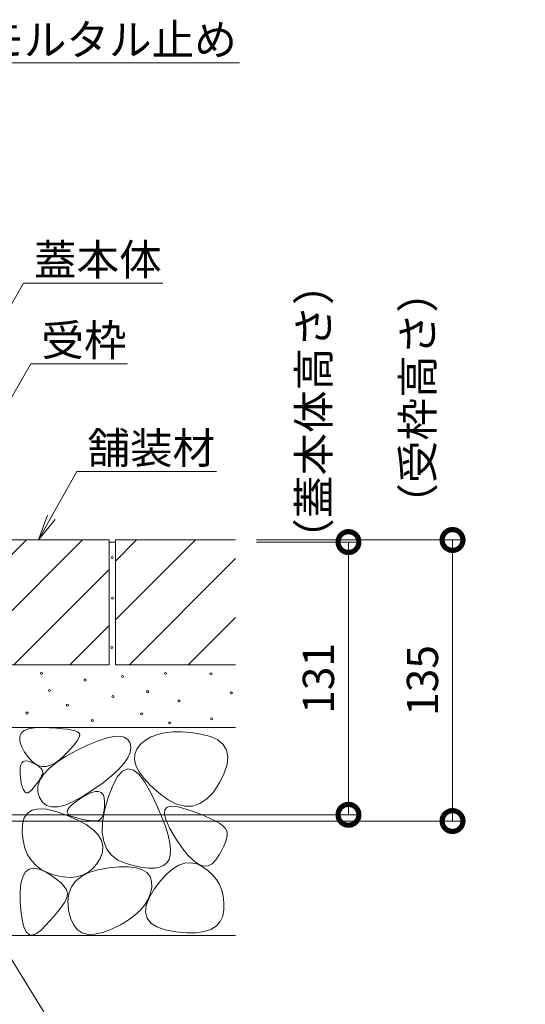
# Model space of a CAD drawing. Extents: x 872 to 3502, y 182 to 1915.
# Drawn here: x 3031 to 3274, y 464 to 937 of the extents above; entities that cross this region are included whole.
import ezdxf
from ezdxf import colors
from ezdxf.entities.mleader import LeaderData, LeaderLine
from ezdxf.math import Vec2, Vec3

# ---------------------------------------------------------------- set-up
doc = ezdxf.new("R2010")
doc.units = 0
doc.linetypes.add('点線（標準）', pattern=[1.693333, 0.846667, -0.846667])
doc.layers.get('0').update_dxf_attribs({"lineweight": 9})
doc.layers.get('Defpoints').update_dxf_attribs({"lineweight": 9})
for name, color, linetype, lineweight in [('モルタル', 7, 'Continuous', 9), ('寸法', 7, 'Continuous', 9), ('引出線', 7, 'Continuous', 9), ('舗装材', 2, 'Continuous', 9), ('躯体', 2, 'Continuous', 9)]:
    doc.layers.add(name, color=color, linetype=linetype, lineweight=lineweight)
doc.styles.add('(K)MSゴシック', font='txt')
doc.styles.add('文字_異尺度_H3.0', font='txt', dxfattribs={"height": 3})
doc.dimstyles.new('KAD-1', dxfattribs={"dimtxt": 3, "dimasz": 4, "dimexe": 1, "dimexo": 2, "dimgap": 1, "dimtad": 1, "dimdec": 1, "dimdsep": 46, "dimtxsty": '(K)MSゴシック', "dimblk": 'DOTSMALL', "dimcen": 0, "dimclrd": 7, "dimclre": 256, "dimclrt": 2, "dimadec": 0, "dimazin": 0, "dimtfac": 1, "dimtdec": 1, "dimtmove": 0, "dimatfit": 3, "dimldrblk": 'DOTSMALL', "dimfxl": 1, "dimtfill": 1, "dimlwd": -1, "dimlwe": -1, "dimarcsym": 0})

# ---------------------------------------------------------------- blocks, each defined once
blk = doc.blocks.new('_Open')
at = {"color": 0, "linetype": 'ByBlock', "lineweight": -2}
for p, q in [((-1, 0.167), (0, 0)), ((-1, -0.167), (0, 0)), ((0, 0), (-1, 0))]:
    blk.add_line(p, q, dxfattribs=at)
blk = doc.blocks.new('_DotSmall')
at = {"color": 0, "linetype": 'ByBlock', "const_width": 0.5}
blk.add_lwpolyline([(-0.0625, 0, 1), (0.0625, 0, 1)], format="xyb", close=True, dxfattribs=at)
blk = doc.blocks.new('*D40')
at = {"layer": 'Defpoints', "color": 0, "linetype": 'Continuous', "lineweight": 9, "transparency": 16777216}
for p in [(3134.5, 686.77), (3238.72, 686.77), (2964.7, 551.77)]:
    blk.add_point(p, dxfattribs=at)
at = {"layer": '寸法', "transparency": 16777216}
for p, q in [((3144.5, 686.77), (3243.72, 686.77)), ((2974.7, 551.77), (3243.72, 551.77))]:
    blk.add_line(p, q, dxfattribs=at)
at = {"layer": '寸法', "color": 7, "transparency": 16777216}
blk.add_line((3238.72, 551.77), (3238.72, 686.77), dxfattribs=at)
at = {"layer": '寸法', "color": 7, "linetype": 'Continuous', "transparency": 16777216, "xscale": 20, "yscale": 20, "zscale": 20}
for p, rotation in [((3238.72, 686.77), 90), ((3238.72, 551.77), 270)]:
    blk.add_blockref('_DotSmall', p, dxfattribs=dict(at, rotation=rotation))
at = {"layer": '寸法', "color": 2, "linetype": 'Continuous', "transparency": 16777216, "insert": (3226.22, 619.27), "char_height": 15, "attachment_point": 5, "rotation": 90, "style": '(K)MSゴシック', "bg_fill": 3, "box_fill_scale": 1.1, "bg_fill_color": 256, "bg_fill_true_color": 13158600, "bg_fill_transparency": 0}
blk.add_mtext('135', dxfattribs=at)
blk = doc.blocks.new('*D41')
at = {"layer": 'Defpoints', "color": 0, "linetype": 'Continuous', "lineweight": 9, "transparency": 16777216}
for p in [(3134.5, 685.77), (3188.72, 685.77), (2964.7, 554.77)]:
    blk.add_point(p, dxfattribs=at)
at = {"layer": '寸法', "transparency": 16777216}
for p, q in [((3144.5, 685.77), (3193.72, 685.77)), ((2974.7, 554.77), (3193.72, 554.77))]:
    blk.add_line(p, q, dxfattribs=at)
at = {"layer": '寸法', "color": 7, "transparency": 16777216}
blk.add_line((3188.72, 554.77), (3188.72, 685.77), dxfattribs=at)
at = {"layer": '寸法', "color": 7, "linetype": 'Continuous', "transparency": 16777216, "xscale": 20, "yscale": 20, "zscale": 20}
for p, rotation in [((3188.72, 685.77), 90), ((3188.72, 554.77), 270)]:
    blk.add_blockref('_DotSmall', p, dxfattribs=dict(at, rotation=rotation))
at = {"layer": '寸法', "color": 2, "linetype": 'Continuous', "transparency": 16777216, "insert": (3176.22, 620.27), "char_height": 15, "attachment_point": 5, "rotation": 90, "style": '(K)MSゴシック', "bg_fill": 3, "box_fill_scale": 1.1, "bg_fill_color": 256, "bg_fill_true_color": 13158600, "bg_fill_transparency": 0}
blk.add_mtext('131', dxfattribs=at)

msp = doc.modelspace()

# ---------------------------------------------------------------- linework, layer by layer
at = {"layer": '舗装材', "color": 2, "linetype": 'Continuous', "lineweight": 9}
for p, q in [((2963.7, 686.77), (3073.7, 686.77)), ((3073.7, 686.77), (3073.7, 626.77)), ((3076.7, 686.77), (3134.5, 686.77)), ((3076.7, 686.77), (3076.7, 626.77)), ((3076.7, 648.34), (3115.13, 686.77)), ((3076.7, 676.63), (3086.85, 686.77)), ((3083.42, 626.77), (3134.5, 677.86)), ((3111.7, 626.77), (3134.5, 649.57)), ((2963.7, 626.77), (3073.7, 626.77)), ((3076.7, 626.77), (3134.5, 626.77))]:
    msp.add_line(p, q, dxfattribs=at)
at = {"layer": '舗装材', "color": 2, "lineweight": 9}
for p, q in [((2973.95, 626.77), (3033.95, 686.77)), ((3000.9, 626.77), (3060.9, 686.77)), ((3027.84, 626.77), (3073.7, 672.64)), ((3054.78, 626.77), (3073.7, 645.7))]:
    msp.add_line(p, q, dxfattribs=at)
at = {"layer": '躯体', "color": 2, "linetype": 'Continuous', "lineweight": 9}
for p, q in [((2960.7, 596.77), (3134.5, 596.77)), ((3032.81, 595.24), (3034.93, 596.13)), ((3034.93, 596.13), (3037.78, 596.62)), ((3037.78, 596.62), (3041.37, 596.71)), ((3041.37, 596.71), (3045.1, 596.58)), ((3045.1, 596.58), (3048.4, 596.38)), ((3048.4, 596.38), (3051.28, 596.14)), ((3051.28, 596.14), (3053.72, 595.84)), ((3030.74, 592.27), (3031.41, 593.96)), ((3030.8, 590.19), (3030.74, 592.27)), ((3031.41, 593.96), (3032.81, 595.24)), ((3053.72, 595.84), (3055.74, 595.48)), ((3055.74, 595.48), (3057.33, 595.07)), ((3057.33, 595.07), (3058.49, 594.6)), ((3059.03, 591.37), (3058.19, 590)), ((3058.49, 594.6), (3059.22, 594.08)), ((3059.48, 592.51), (3059.03, 591.37)), ((3059.22, 594.08), (3059.55, 593.41)), ((3059.55, 593.41), (3059.48, 592.51)), ((3068.1, 590.2), (3072.24, 591.57)), ((3072.24, 591.57), (3075.77, 592.33)), ((3075.77, 592.33), (3078.69, 592.46)), ((3078.69, 592.46), (3080.99, 591.98)), ((3080.99, 591.98), (3082.68, 590.88)), ((3093.94, 592.18), (3091.19, 590.6)), ((3097.04, 593.38), (3093.94, 592.18)), ((3100.49, 594.19), (3097.04, 593.38)), ((3104.3, 594.61), (3100.49, 594.19)), ((3108.46, 594.65), (3104.3, 594.61)), ((3112.97, 594.31), (3108.46, 594.65)), ((3117.83, 593.57), (3112.97, 594.31)), ((3122.38, 592.4), (3117.83, 593.57)), ((3125.95, 590.72), (3122.38, 592.4)), ((3031.59, 587.71), (3030.8, 590.19)), ((3033.11, 584.83), (3031.59, 587.71)), ((3055.36, 586.57), (3053.35, 584.5)), ((3056.97, 588.4), (3055.36, 586.57)), ((3058.19, 590), (3056.97, 588.4)), ((3057.98, 585.61), (3063.35, 588.21)), ((3063.35, 588.21), (3068.1, 590.2)), ((3082.68, 590.88), (3083.75, 589.16)), ((3083.75, 589.16), (3084.15, 587.03)), ((3084.15, 587.03), (3083.79, 584.71)), ((3088.79, 588.63), (3086.99, 586.37)), ((3091.19, 590.6), (3088.79, 588.63)), ((3128.53, 588.54), (3125.95, 590.72)), ((3130.13, 585.86), (3128.53, 588.54)), ((3035.04, 582.1), (3033.11, 584.83)), ((3037.05, 580.05), (3035.04, 582.1)), ((3048.35, 579.83), (3052.73, 582.7)), ((3050.97, 582.2), (3048.43, 580.12)), ((3053.35, 584.5), (3050.97, 582.2)), ((3052.73, 582.7), (3057.98, 585.61)), ((3082.69, 582.2), (3080.84, 579.49)), ((3083.79, 584.71), (3082.69, 582.2)), ((3086.02, 583.92), (3085.88, 581.28)), ((3086.99, 586.37), (3086.02, 583.92)), ((3130.75, 582.67), (3130.13, 585.86)), ((3130.39, 578.98), (3130.75, 582.67)), ((3030.9, 576.94), (3031.17, 578.51)), ((3031.17, 578.51), (3031.69, 579.66)), ((3031.69, 579.66), (3032.46, 580.39)), ((3032.46, 580.39), (3033.48, 580.7)), ((3033.48, 580.7), (3034.75, 580.59)), ((3034.75, 580.59), (3036.28, 580.06)), ((3036.28, 580.06), (3037.8, 579.32)), ((3039.15, 578.69), (3037.05, 580.05)), ((3037.8, 579.32), (3039.08, 578.58)), ((3039.08, 578.58), (3040.11, 577.85)), ((3041.34, 578.02), (3039.15, 578.69)), ((3040.11, 577.85), (3040.9, 577.11)), ((3040.9, 577.11), (3041.45, 576.37)), ((3043.61, 578.03), (3041.34, 578.02)), ((3042.17, 574.16), (3044.83, 576.98)), ((3045.98, 578.73), (3043.61, 578.03)), ((3044.83, 576.98), (3048.35, 579.83)), ((3048.43, 580.12), (3045.98, 578.73)), ((3080.84, 579.49), (3078.24, 576.58)), ((3085.88, 581.28), (3086.57, 578.44)), ((3086.57, 578.44), (3088.1, 575.41)), ((3129.04, 574.79), (3130.39, 578.98)), ((3030.88, 574.95), (3030.9, 576.94)), ((3031.11, 572.54), (3030.88, 574.95)), ((3031.51, 570.15), (3031.11, 572.54)), ((3040.81, 572.59), (3040.29, 571.72)), ((3040.38, 571.36), (3042.17, 574.16)), ((3041.25, 573.4), (3040.81, 572.59)), ((3041.61, 574.16), (3041.25, 573.4)), ((3041.45, 576.37), (3041.75, 575.63)), ((3041.8, 574.9), (3041.61, 574.16)), ((3041.75, 575.63), (3041.8, 574.9)), ((3074.89, 573.48), (3070.79, 570.18)), ((3078.24, 576.58), (3074.89, 573.48)), ((3077.76, 573.13), (3075.45, 568.92)), ((3080.18, 575.76), (3077.76, 573.13)), ((3082.7, 576.8), (3080.18, 575.76)), ((3085.34, 576.25), (3082.7, 576.8)), ((3088.08, 574.12), (3085.34, 576.25)), ((3090.93, 570.39), (3088.08, 574.12)), ((3088.1, 575.41), (3090.46, 572.19)), ((3126.71, 570.1), (3129.04, 574.79)), ((3031.98, 568.24), (3031.51, 570.15)), ((3032.53, 566.8), (3031.98, 568.24)), ((3037.38, 567.76), (3036.45, 566.64)), ((3038.23, 568.83), (3037.38, 567.76)), ((3039, 569.84), (3038.23, 568.83)), ((3039.69, 570.81), (3039, 569.84)), ((3039.38, 565.86), (3039.45, 568.6)), ((3039.45, 568.6), (3040.38, 571.36)), ((3040.29, 571.72), (3039.69, 570.81)), ((3070.79, 570.18), (3065.94, 566.69)), ((3075.45, 568.92), (3073.25, 563.11)), ((3090.46, 572.19), (3093.65, 568.77)), ((3093.89, 565.08), (3090.93, 570.39)), ((3093.65, 568.77), (3097.67, 565.16)), ((3123.79, 565.7), (3126.71, 570.1)), ((3033.16, 565.82), (3032.53, 566.8)), ((3033.87, 565.32), (3033.16, 565.82)), ((3034.65, 565.29), (3033.87, 565.32)), ((3035.51, 565.73), (3034.65, 565.29)), ((3036.45, 566.64), (3035.51, 565.73)), ((3040.17, 563.14), (3039.38, 565.86)), ((3041.64, 560.83), (3040.17, 563.14)), ((3060.97, 563.5), (3056.5, 561.09)), ((3057.8, 561.19), (3060.3, 562.9)), ((3060.3, 562.9), (3062.91, 564.44)), ((3065.94, 566.69), (3060.97, 563.5)), ((3062.91, 564.44), (3065.17, 565.47)), ((3065.17, 565.47), (3067.09, 565.99)), ((3067.09, 565.99), (3068.67, 566.01)), ((3068.67, 566.01), (3069.9, 565.52)), ((3069.9, 565.52), (3070.79, 564.53)), ((3070.79, 564.53), (3071.34, 563.03)), ((3071.34, 563.03), (3071.55, 561.03)), ((3073.25, 563.11), (3071.5, 556.84)), ((3096.66, 559.24), (3093.89, 565.08)), ((3097.67, 565.16), (3102.01, 561.99)), ((3120.67, 562.38), (3123.79, 565.7)), ((3043.62, 559.31), (3041.64, 560.83)), ((3046.09, 558.58), (3043.62, 559.31)), ((3049.06, 558.63), (3046.09, 558.58)), ((3052.53, 559.47), (3049.06, 558.63)), ((3056.5, 561.09), (3052.53, 559.47)), ((3053.77, 557.03), (3054.54, 558.26)), ((3054.54, 558.26), (3055.88, 559.64)), ((3055.88, 559.64), (3057.8, 561.19)), ((3071.51, 558.91), (3071.35, 557.07)), ((3071.55, 561.03), (3071.51, 558.91)), ((3098.94, 553.93), (3096.66, 559.24)), ((3100.43, 557.11), (3101.56, 558.44)), ((3101.56, 558.44), (3103.66, 558.96)), ((3102.01, 561.99), (3106.15, 559.9)), ((3103.66, 558.96), (3106.73, 558.65)), ((3106.15, 559.9), (3110.08, 558.9)), ((3106.73, 558.65), (3110.77, 557.52)), ((3110.08, 558.9), (3113.81, 558.98)), ((3113.81, 558.98), (3117.34, 560.14)), ((3117.34, 560.14), (3120.67, 562.38)), ((3032, 550.27), (3032.86, 553.3)), ((3032.86, 553.3), (3034.45, 555.53)), ((3034.45, 555.53), (3036.76, 556.96)), ((3036.76, 556.96), (3039.8, 557.59)), ((3039.8, 557.59), (3043.56, 557.41)), ((3043.56, 557.41), (3048.06, 556.43)), ((3048.06, 556.43), (3053.27, 554.65)), ((3053.27, 554.65), (3058.41, 552.41)), ((3053.57, 555.97), (3053.77, 557.03)), ((3053.95, 555.06), (3053.57, 555.97)), ((3054.9, 554.32), (3053.95, 555.06)), ((3056.43, 553.74), (3054.9, 554.32)), ((3058.19, 553.27), (3056.43, 553.74)), ((3070.64, 554.22), (3070.09, 553.22)), ((3071.5, 556.84), (3070.56, 551.22)), ((3071.06, 555.51), (3070.64, 554.22)), ((3071.35, 557.07), (3071.06, 555.51)), ((3100.74, 549.16), (3098.94, 553.93)), ((3100.26, 554.96), (3100.43, 557.11)), ((3101.06, 551.99), (3100.26, 554.96)), ((3110.77, 557.52), (3115.02, 556.02)), ((3115.02, 556.02), (3118.76, 554.57)), ((3118.76, 554.57), (3121.97, 553.18)), ((3031.86, 546.44), (3032, 550.27)), ((3059.85, 552.87), (3058.19, 553.27)), ((3058.41, 552.41), (3062.65, 550.07)), ((3061.41, 552.54), (3059.85, 552.87)), ((3062.87, 552.27), (3061.41, 552.54)), ((3062.65, 550.07), (3066, 547.63)), ((3064.22, 552.07), (3062.87, 552.27)), ((3065.47, 551.94), (3064.22, 552.07)), ((3066.63, 551.87), (3065.47, 551.94)), ((3067.68, 551.87), (3066.63, 551.87)), ((3068.61, 552.04), (3067.68, 551.87)), ((3069.42, 552.49), (3068.61, 552.04)), ((3070.09, 553.22), (3069.42, 552.49)), ((3070.56, 551.22), (3070.43, 546.27)), ((3102.06, 544.92), (3100.74, 549.16)), ((3102.83, 548.2), (3101.06, 551.99)), ((3121.97, 553.18), (3124.66, 551.85)), ((3124.66, 551.85), (3126.84, 550.59)), ((3126.84, 550.59), (3128.49, 549.38)), ((3128.49, 549.38), (3129.62, 548.23)), ((3032.32, 542.41), (3031.86, 546.44)), ((3066, 547.63), (3068.45, 545.08)), ((3068.45, 545.08), (3070.02, 542.43)), ((3070.43, 546.27), (3071.1, 541.97)), ((3102.89, 541.21), (3102.06, 544.92)), ((3105.56, 543.58), (3102.83, 548.2)), ((3129.62, 548.23), (3130.22, 547.14)), ((3130.42, 544.69), (3130.14, 543.2)), ((3130.22, 547.14), (3130.45, 546)), ((3130.45, 546), (3130.42, 544.69)), ((3033.21, 538.78), (3032.32, 542.41)), ((3070.02, 542.43), (3070.69, 539.68)), ((3070.69, 539.68), (3070.47, 536.82)), ((3071.1, 541.97), (3072.58, 538.32)), ((3103.24, 538.04), (3102.89, 541.21)), ((3108.68, 539.03), (3105.56, 543.58)), ((3128.84, 539.72), (3127.82, 537.72)), ((3129.62, 541.55), (3128.84, 539.72)), ((3130.14, 543.2), (3129.62, 541.55)), ((3034.55, 535.57), (3033.21, 538.78)), ((3036.34, 532.77), (3034.55, 535.57)), ((3070.47, 536.82), (3069.35, 533.86)), ((3072.58, 538.32), (3074.86, 535.34)), ((3074.86, 535.34), (3077.95, 533.01)), ((3102.48, 533.3), (3103.1, 535.41)), ((3103.1, 535.41), (3103.24, 538.04)), ((3111.6, 535.4), (3108.68, 539.03)), ((3114.33, 532.71), (3111.6, 535.4)), ((3126.54, 535.55), (3125.02, 533.21)), ((3127.82, 537.72), (3126.54, 535.55)), ((3038.57, 530.38), (3036.34, 532.77)), ((3041.25, 528.39), (3038.57, 530.38)), ((3067.65, 531.1), (3065.67, 528.83)), ((3069.35, 533.86), (3067.65, 531.1)), ((3073.44, 529.33), (3078.58, 529.78)), ((3077.95, 533.01), (3081.84, 531.33)), ((3078.58, 529.78), (3082.99, 529.77)), ((3081.84, 531.33), (3085.92, 530.19)), ((3082.99, 529.77), (3086.67, 529.3)), ((3085.92, 530.19), (3089.57, 529.44)), ((3097.96, 529.58), (3099.89, 530.43)), ((3099.89, 530.43), (3101.4, 531.66)), ((3101.4, 531.66), (3102.48, 533.3)), ((3104.32, 528.85), (3107.24, 530.57)), ((3107.24, 530.57), (3110.12, 531.54)), ((3110.12, 531.54), (3112.98, 531.73)), ((3112.98, 531.73), (3115.8, 531.16)), ((3116.86, 530.95), (3114.33, 532.71)), ((3115.8, 531.16), (3118.6, 529.83)), ((3119.19, 530.12), (3116.86, 530.95)), ((3118.6, 529.83), (3121.2, 528.01)), ((3121.33, 530.21), (3119.19, 530.12)), ((3123.27, 531.25), (3121.33, 530.21)), ((3125.02, 533.21), (3123.27, 531.25)), ((3031.35, 521.83), (3032.2, 525.04)), ((3032.2, 525.04), (3033.49, 527.33)), ((3033.49, 527.33), (3035.22, 528.71)), ((3035.22, 528.71), (3037.39, 529.17)), ((3037.39, 529.17), (3040.01, 528.71)), ((3040.01, 528.71), (3043.07, 527.33)), ((3044.38, 526.82), (3041.25, 528.39)), ((3043.07, 527.33), (3046.1, 525.52)), ((3047.94, 525.65), (3044.38, 526.82)), ((3046.1, 525.52), (3048.62, 523.75)), ((3051.6, 524.94), (3047.94, 525.65)), ((3054.97, 524.73), (3051.6, 524.94)), ((3058.06, 525.01), (3054.97, 524.73)), ((3057.62, 522.91), (3060.41, 525.2)), ((3060.88, 525.79), (3058.06, 525.01)), ((3060.41, 525.2), (3063.98, 527.04)), ((3063.42, 527.06), (3060.88, 525.79)), ((3065.67, 528.83), (3063.42, 527.06)), ((3063.98, 527.04), (3068.32, 528.41)), ((3068.32, 528.41), (3073.44, 529.33)), ((3086.67, 529.3), (3089.62, 528.37)), ((3089.57, 529.44), (3092.8, 529.09)), ((3089.62, 528.37), (3091.85, 526.98)), ((3091.85, 526.98), (3093.35, 525.12)), ((3092.8, 529.09), (3095.59, 529.14)), ((3093.35, 525.12), (3094.12, 522.8)), ((3095.59, 529.14), (3097.96, 529.58)), ((3098.41, 523.1), (3101.38, 526.36)), ((3101.38, 526.36), (3104.32, 528.85)), ((3121.2, 528.01), (3123.42, 525.97)), ((3123.42, 525.97), (3125.26, 523.72)), ((3030.95, 517.7), (3031.35, 521.83)), ((3048.62, 523.75), (3050.64, 522.03)), ((3050.64, 522.03), (3052.14, 520.36)), ((3052.14, 520.36), (3053.14, 518.73)), ((3055.6, 520.16), (3057.62, 522.91)), ((3094.12, 522.8), (3094.16, 520.02)), ((3095.42, 519.08), (3098.41, 523.1)), ((3125.26, 523.72), (3126.74, 521.26)), ((3126.74, 521.26), (3127.83, 518.59)), ((3031, 512.66), (3030.95, 517.7)), ((3053.6, 515.61), (3053.07, 514.11)), ((3053.14, 518.73), (3053.62, 517.15)), ((3053.62, 517.15), (3053.6, 515.61)), ((3053.88, 513.28), (3054.35, 516.95)), ((3054.35, 516.95), (3055.6, 520.16)), ((3093.58, 517.07), (3092.47, 514.25)), ((3092.94, 514.9), (3095.42, 519.08)), ((3094.16, 520.02), (3093.58, 517.07)), ((3127.83, 518.59), (3128.55, 515.7)), ((3128.55, 515.7), (3128.9, 512.6)), ((3031.38, 507.63), (3031, 512.66)), ((3051.14, 510.99), (3049.9, 509.29)), ((3052.19, 512.6), (3051.14, 510.99)), ((3053.07, 514.11), (3052.19, 512.6)), ((3054.18, 509.15), (3053.88, 513.28)), ((3090.85, 511.54), (3088.7, 508.96)), ((3092.47, 514.25), (3090.85, 511.54)), ((3091.21, 507.93), (3091.54, 511.19)), ((3091.54, 511.19), (3092.94, 514.9)), ((3128.9, 512.6), (3128.87, 509.29)), ((3032.02, 503.57), (3031.38, 507.63)), ((3048.48, 507.5), (3046.88, 505.62)), ((3049.9, 509.29), (3048.48, 507.5)), ((3055.11, 505.19), (3054.18, 509.15)), ((3086.03, 506.5), (3082.85, 504.16)), ((3088.7, 508.96), (3086.03, 506.5)), ((3091.96, 505.13), (3091.21, 507.93)), ((3128.32, 506.13), (3127.1, 503.48)), ((3128.87, 509.29), (3128.32, 506.13)), ((3032.9, 500.48), (3032.02, 503.57)), ((3043.14, 501.59), (3040.99, 499.44)), ((3045.1, 503.65), (3043.14, 501.59)), ((3046.88, 505.62), (3045.1, 503.65)), ((3056.51, 502.03), (3055.11, 505.19)), ((3058.39, 499.67), (3056.51, 502.03)), ((3079.14, 501.94), (3074.91, 499.85)), ((3082.85, 504.16), (3079.14, 501.94)), ((3093.78, 502.8), (3091.96, 505.13)), ((3096.68, 500.92), (3093.78, 502.8)), ((3125.21, 501.36), (3122.64, 499.76)), ((3127.1, 503.48), (3125.21, 501.36)), ((2955.7, 496.77), (3134.5, 496.77)), ((3034.03, 498.34), (3032.9, 500.48)), ((3035.4, 497.17), (3034.03, 498.34)), ((3037.02, 496.96), (3035.4, 497.17)), ((3038.88, 497.72), (3037.02, 496.96)), ((3040.99, 499.44), (3038.88, 497.72)), ((3060.74, 498.11), (3058.39, 499.67)), ((3063.57, 497.35), (3060.74, 498.11)), ((3066.87, 497.38), (3063.57, 497.35)), ((3070.65, 498.22), (3066.87, 497.38)), ((3074.91, 499.85), (3070.65, 498.22)), ((3100.65, 499.5), (3096.68, 500.92)), ((3105.69, 498.53), (3100.65, 499.5)), ((3110.93, 498.06), (3105.69, 498.53)), ((3115.51, 498.11), (3110.93, 498.06)), ((3119.41, 498.67), (3115.51, 498.11)), ((3122.64, 499.76), (3119.41, 498.67))]:
    msp.add_line(p, q, dxfattribs=at)

# ---------------------------------------------------------------- texts
at = {"layer": '寸法', "color": 2, "linetype": 'Continuous', "char_height": 15, "width": 122.6855, "rotation": 90, "style": '文字_異尺度_H3.0'}
for s, insert, attachment_point in [('（蓋本体高さ）', (3184.21, 748.41), 8), ('（受枠高さ）', (3234.21, 693.61), 7)]:
    msp.add_mtext(s, dxfattribs=dict(at, insert=insert, attachment_point=attachment_point))

# ---------------------------------------------------------------- leaders
at = {"layer": '引出線', "linetype": 'Continuous'}
ml = msp.add_multileader_mtext('Standard', dxfattribs=at)
ml.set_content('蓋本体', color=2, style='文字_異尺度_H3.0')
ml.set_leader_properties(color=7, linetype='Continuous', lineweight=13)
ml.set_arrow_properties(name='OPEN')
ml.build(insert=Vec2(0, 0))
ml.multileader.update_dxf_attribs({"has_dogleg": 0, "text_left_attachment_type": 5, "text_right_attachment_type": 5, "text_top_attachment_type": 10, "text_bottom_attachment_type": 10, "arrow_head_size": 12.5, "scale": 5})
ctx = ml.context
ctx.base_point, ctx.scale, ctx.char_height, ctx.arrow_head_size, ctx.landing_gap_size, ctx.plane_origin = Vec3(3032.58, 810.06), 5, 15, 12.5, 5, Vec3(2955.7, 676.89)
ctx.left_attachment, ctx.right_attachment, ctx.top_attachment, ctx.bottom_attachment = 5, 5, 10, 10
notes = []
notes.append((ctx, [(0, (1, 1, 0), (2992.58, 810.06), (1, 0), 40, [(0, [(2955.7, 676.89)], 0, [])])]))
ctx.mtext.insert, ctx.mtext.flow_direction = Vec3(3037.58, 828.89), 5
ml = msp.add_multileader_mtext('Standard', dxfattribs=at)
ml.set_content('受枠', color=2, style='文字_異尺度_H3.0')
ml.set_leader_properties(color=7, linetype='Continuous', lineweight=13)
ml.set_arrow_properties(name='OPEN')
ml.build(insert=Vec2(0, 0))
ml.multileader.update_dxf_attribs({"has_dogleg": 0, "text_left_attachment_type": 5, "text_right_attachment_type": 5, "text_top_attachment_type": 10, "text_bottom_attachment_type": 10, "arrow_head_size": 12.5, "scale": 5})
ctx = ml.context
ctx.base_point, ctx.scale, ctx.char_height, ctx.arrow_head_size, ctx.landing_gap_size, ctx.plane_origin = Vec3(3036.15, 771.44), 5, 15, 12.5, 5, Vec3(2960.7, 640.75)
ctx.left_attachment, ctx.right_attachment, ctx.top_attachment, ctx.bottom_attachment = 5, 5, 10, 10
notes.append((ctx, [(0, (1, 1, 0), (2996.15, 771.44), (1, 0), 40, [(0, [(2960.7, 640.75)], 0, [])])]))
ctx.mtext.insert, ctx.mtext.flow_direction = Vec3(3041.15, 790.2), 5
at = {"layer": '引出線', "color": 7, "linetype": '点線（標準）'}
ml = msp.add_multileader_mtext('Standard', dxfattribs=at)
ml.set_content('舗装材', color=2, style='文字_異尺度_H3.0')
ml.set_leader_properties(color=7, linetype='Continuous', lineweight=13)
ml.set_arrow_properties(name='OPEN')
ml.build(insert=Vec2(0, 0))
ml.multileader.update_dxf_attribs({"has_dogleg": 0, "text_left_attachment_type": 5, "text_right_attachment_type": 5, "text_top_attachment_type": 10, "text_bottom_attachment_type": 10, "arrow_head_size": 12.5, "scale": 5})
ctx = ml.context
ctx.base_point, ctx.scale, ctx.char_height, ctx.arrow_head_size, ctx.landing_gap_size, ctx.plane_origin = Vec3(3058.26, 719.6), 5, 15, 12.5, 5, Vec3(3063.26, 738.36)
ctx.left_attachment, ctx.right_attachment, ctx.top_attachment, ctx.bottom_attachment = 5, 5, 10, 10
notes.append((ctx, [(0, (1, 1, 0), (3018.26, 719.6), (1, 0), 40, [(0, [(3039.76, 686.77)], 0, [])])]))
ctx.mtext.insert, ctx.mtext.flow_direction = Vec3(3063.26, 738.44), 5
at = {"layer": '引出線', "color": 7, "linetype": 'Continuous'}
ml = msp.add_multileader_mtext('Standard', dxfattribs=at)
ml.set_content('コンクリート根固め', color=2, style='文字_異尺度_H3.0')
ml.set_leader_properties(color=7, linetype='Continuous', lineweight=13)
ml.set_arrow_properties(name='OPEN')
ml.build(insert=Vec2(0, 0))
ml.multileader.update_dxf_attribs({"has_dogleg": 0, "text_left_attachment_type": 5, "text_right_attachment_type": 5, "text_top_attachment_type": 10, "text_bottom_attachment_type": 10, "arrow_head_size": 12.5, "scale": 5})
ctx = ml.context
ctx.base_point, ctx.scale, ctx.char_height, ctx.arrow_head_size, ctx.landing_gap_size, ctx.plane_origin = Vec3(3082.68, 394.33), 5, 15, 12.5, 5, Vec3(3087.68, 412.33)
ctx.left_attachment, ctx.right_attachment, ctx.top_attachment, ctx.bottom_attachment = 5, 5, 10, 10
notes.append((ctx, [(0, (1, 1, 0), (3042.68, 394.33), (1, 0), 40, [(0, [(3017.4, 500.71)], 0, [])])]))
ctx.mtext.insert, ctx.mtext.flow_direction = Vec3(3087.68, 413.09), 5
for ctx, leaders in notes:
    for number, flags, end, landing, length, lines in leaders:
        leader = LeaderData()
        leader.index, (leader.has_last_leader_line, leader.has_dogleg_vector, leader.attachment_direction) = number, flags
        leader.last_leader_point, leader.dogleg_vector, leader.dogleg_length = Vec3(end), Vec3(landing), length
        for number, points, colour, breaks in lines:
            line = LeaderLine()
            line.index, line.vertices, line.color, line.breaks = number, Vec3.list(points), colors.encode_raw_color(colour), breaks
            leader.lines.append(line)
        ctx.leaders.append(leader)

# ---------------------------------------------------------------- next in the draw order: dimensions: what is measured, and where the dimension line sits
at = {"layer": '寸法', "linetype": 'Continuous'}
dim = msp.add_linear_dim(base=(3238.72, 686.77), p1=(2964.7, 551.77), p2=(3134.5, 686.77), angle=90, dimstyle='KAD-1', dxfattribs=at)
dim.commit()
dim.dimension.update_dxf_attribs({"geometry": '*D40', "text_midpoint": (3226.22, 619.27)})

# ---------------------------------------------------------------- next in the draw order: dimensions: what is measured, and where the dimension line sits
dim = msp.add_linear_dim(base=(3188.72, 685.77), p1=(2964.7, 554.77), p2=(3134.5, 685.77), angle=90, dimstyle='KAD-1', dxfattribs=at)
dim.commit()
dim.dimension.update_dxf_attribs({"geometry": '*D41', "text_midpoint": (3176.22, 620.27)})

# ---------------------------------------------------------------- next in the draw order: linework, layer by layer
at = {"layer": 'モルタル', "linetype": 'Continuous', "lineweight": 9}
for centre in [(3075.19, 678.32), (3075.35, 658.79), (3075.04, 635.16), (3041.2, 622.7), (3062.2, 619.51), (3080.16, 621.18), (3100.78, 622.65), (3122.67, 622.49), (3045.08, 614.5), (3075.54, 611.63), (3092.2, 613.91), (3132.4, 613.31), (3053.64, 607.4), (3107.3, 609.49), (3034.22, 603.64), (3089.35, 603.23), (3122.97, 600.87), (3065.66, 600.03), (3102.82, 598.97)]:
    msp.add_circle(centre, 0.5, dxfattribs=at)
at = {"layer": '舗装材', "color": 2, "linetype": 'Continuous', "lineweight": 9}
msp.add_line((3076.7, 685.77), (3073.7, 685.77), dxfattribs=at)

# ---------------------------------------------------------------- next in the draw order: leaders
at = {"layer": '引出線', "linetype": 'Continuous'}
ml = msp.add_multileader_mtext('Standard', dxfattribs=at)
ml.set_content('モルタル止め', color=2, style='文字_異尺度_H3.0')
ml.set_leader_properties(color=7, linetype='Continuous', lineweight=13)
ml.set_arrow_properties(name='OPEN')
ml.build(insert=Vec2(0, 0))
ml.multileader.update_dxf_attribs({"has_dogleg": 0, "text_left_attachment_type": 5, "text_right_attachment_type": 5, "text_top_attachment_type": 10, "text_bottom_attachment_type": 10, "arrow_head_size": 12.5, "scale": 5})
ctx = ml.context
ctx.base_point, ctx.scale, ctx.char_height, ctx.arrow_head_size, ctx.landing_gap_size, ctx.plane_origin = Vec3(3007.27, 916), 5, 15, 12.5, 5, Vec3(2835.9, 619.17)
ctx.left_attachment, ctx.right_attachment, ctx.top_attachment, ctx.bottom_attachment = 5, 5, 10, 10
notes = []
notes.append((ctx, [(0, (1, 1, 0), (2967.27, 916), (1, 0), 40, [(0, [(2829.32, 607.77)], 0, [])])]))
ctx.mtext.insert, ctx.mtext.flow_direction = Vec3(3012.27, 934.53), 5
for ctx, leaders in notes:
    for number, flags, end, landing, length, lines in leaders:
        leader = LeaderData()
        leader.index, (leader.has_last_leader_line, leader.has_dogleg_vector, leader.attachment_direction) = number, flags
        leader.last_leader_point, leader.dogleg_vector, leader.dogleg_length = Vec3(end), Vec3(landing), length
        for number, points, colour, breaks in lines:
            line = LeaderLine()
            line.index, line.vertices, line.color, line.breaks = number, Vec3.list(points), colors.encode_raw_color(colour), breaks
            leader.lines.append(line)
        ctx.leaders.append(leader)

doc.saveas('drawing.dxf')
